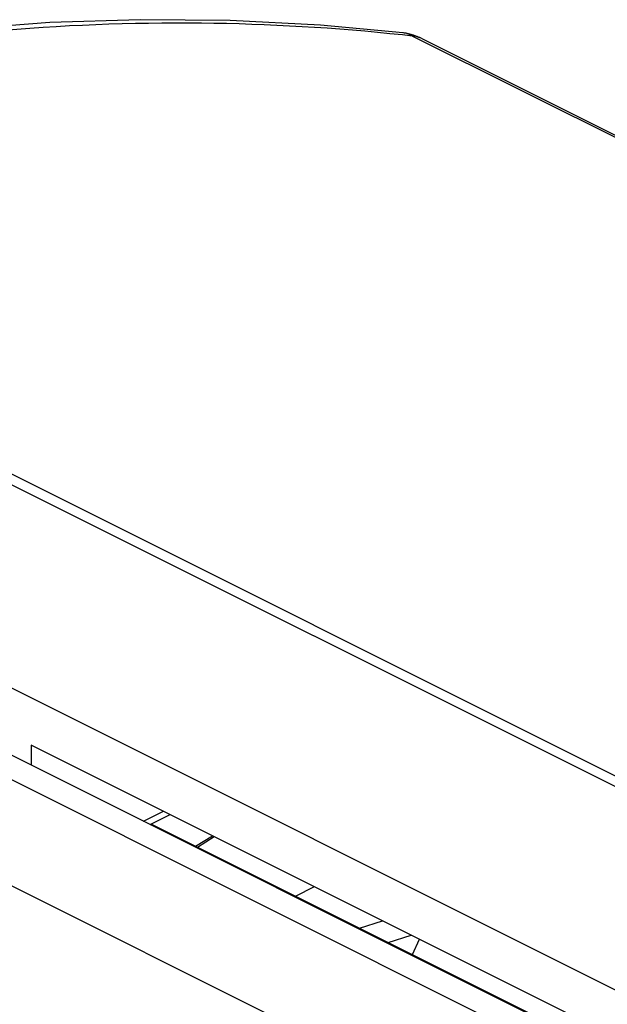
# Model space of a CAD drawing. Units: millimetres. Extents: x -68 to 73, y -59 to 67.
# Drawn here: x -32 to -10, y 31 to 67 of the extents above; entities that cross this region are included whole.
import ezdxf

# ---------------------------------------------------------------- set-up
doc = ezdxf.new("R2010")
doc.units = ezdxf.units.MM
doc.header["$LTSCALE"] = 16.335
doc.layers.get('0').update_dxf_attribs({"linetype": 'CONTINUOUS'})

msp = doc.modelspace()

# ---------------------------------------------------------------- linework, layer by layer
at = {"color": 0, "linetype": 'CONTINUOUS'}
for p, q in [((-17.86, 66.19), (-17.861, 66.19)), ((-17.505, 66.073), (69.823, 22.409)), ((-17.187, 65.992), (70.14, 22.328)), ((38.028, 14.474), (-57.8, 62.388)), ((-57.018, 62.396), (38.814, 14.48)), ((-66.034, 59.048), (30.487, 10.788)), ((26.279, 10.424), (-61.826, 54.476)), ((17.018, 14.154), (-54.257, 49.791)), ((15.074, 11.232), (-56.202, 46.87)), ((-31.491, 40.045), (-31.491, 39.309)), ((-4.056, 26.327), (-31.491, 40.045)), ((-27.378, 37.252), (-26.642, 37.62)), ((-27.131, 37.129), (-26.395, 37.497)), ((-4.056, 25.633), (-27.089, 37.15)), ((-25.459, 36.335), (-24.844, 36.721)), ((-25.392, 36.301), (-24.776, 36.687)), ((-21.797, 34.504), (-21.103, 34.851)), ((-19.45, 33.331), (-18.604, 33.601)), ((-18.393, 32.802), (-17.548, 33.073)), ((-17.496, 32.354), (-17.244, 32.921))]:
    msp.add_line(p, q, dxfattribs=at)
msp.add_lwpolyline([(-17.86, 66.19), (-20.874, 66.469), (-24.186, 66.641), (-27.499, 66.673), (-30.808, 66.566), (-34.109, 66.319), (-37.401, 65.934), (-40.68, 65.41), (-43.942, 64.75), (-47.186, 63.952), (-50.409, 63.017), (-53.606, 61.946), (-55.036, 61.406)], dxfattribs=at)
for points, knots in [([(-17.868, 66.112), (-20.319, 66.373), (-25.367, 66.667), (-33.003, 66.365), (-40.7, 65.288), (-47.917, 63.543), (-52.5, 61.992), (-54.59, 61.19)], [0, 0, 0, 0, 0.19778, 0.40506, 0.612279, 0.820406, 1, 1, 1, 1]), ([(-17.187, 65.991), (-17.248, 66.022), (-17.427, 66.1), (-17.615, 66.151), (-17.739, 66.173)], [0, 0, 0, 0, 0.354588, 1, 1, 1, 1])]:
    msp.add_open_spline(points, degree=3, knots=knots, dxfattribs=at)
for points in [[(-17.739, 66.173), (-17.779, 66.18), (-17.82, 66.186), (-17.861, 66.19)], [(-17.505, 66.073), (-17.614, 66.133), (-17.736, 66.176), (-17.86, 66.19)], [(-17.506, 66.073), (-17.626, 66.086), (-17.747, 66.099), (-17.868, 66.112)], [(-17.237, 66.013), (-17.322, 66.048), (-17.414, 66.068), (-17.505, 66.073)], [(-17.188, 65.991), (-17.204, 65.999), (-17.22, 66.007), (-17.237, 66.013)]]:
    msp.add_open_spline(points, degree=3, dxfattribs=at)

doc.saveas('drawing.dxf')
